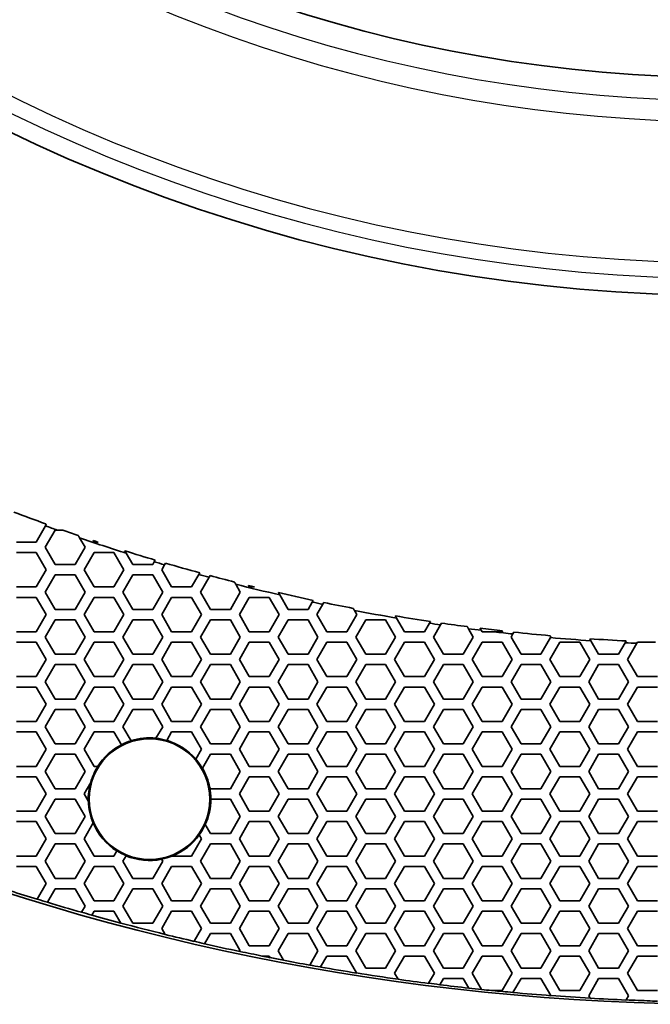
# Model space of a CAD drawing. Units: millimetres. Extents: x 14 to 1080, y -49 to 580.
# Drawn here: x 130 to 166, y 268 to 325 of the extents above; entities that cross this region are included whole.
import ezdxf

# ---------------------------------------------------------------- set-up
doc = ezdxf.new("R2010")
doc.units = ezdxf.units.MM
doc.header["$LTSCALE"] = 2
for name, color, linetype, lineweight in [('Dimension (ISO)', 7, 'Continuous', 18), ('Visible (ISO)', 7, 'Continuous', 35), ('Visible Narrow (ISO)', 7, 'Continuous', 25)]:
    doc.layers.add(name, color=color, linetype=linetype, lineweight=lineweight)
doc.styles.add('Note Text (ISO)', font='arial.ttf')
doc.dimstyles.new('ISO FOR MARKETING', dxfattribs={"dimscale": 2, "dimtxt": 2.5, "dimasz": 2.5, "dimexe": 3.175, "dimexo": 2, "dimgap": 0.762, "dimtad": 1, "dimrnd": 1e-08, "dimdsep": 46, "dimtxsty": 'Note Text (ISO)', "dimcen": 0.09, "dimdle": 10, "dimclrd": 256, "dimclre": 256, "dimclrt": 256, "dimazin": 2, "dimtfac": 1.40208, "dimtdec": 1, "dimtmove": 0, "dimatfit": 3, "dimfxl": 1, "dimtolj": 1, "dimtzin": 0, "dimlwd": -1, "dimlwe": -1, "dimarcsym": 0})

# ---------------------------------------------------------------- blocks, each defined once
blk = doc.blocks.new('*D6')
at = {"layer": 'Defpoints', "color": 0, "transparency": 16777216}
for p in [(268.62, 499.212), (72.666, 309.13)]:
    blk.add_point(p, dxfattribs=at)
at = {"layer": 'Dimension (ISO)', "transparency": 16777216}
for p, q in [((268.62, 499.212), (308.611, 538.004)), ((76.255, 312.612), (265.031, 495.731))]:
    blk.add_line(p, q, dxfattribs=at)
for points in [[(264.451, 496.329), (265.612, 495.132), (268.62, 499.212)], [(75.675, 313.21), (76.835, 312.014), (72.666, 309.13)]]:
    blk.add_solid(points, dxfattribs=at)
at = {"layer": 'Dimension (ISO)', "transparency": 16777216, "insert": (281.192, 521.092), "char_height": 5, "attachment_point": 1, "rotation": 44.1284, "style": 'Note Text (ISO)'}
blk.add_mtext('\\A1;∅273 mm\\P∅10.75 in', dxfattribs=at)

msp = doc.modelspace()

# ---------------------------------------------------------------- linework, layer by layer
at = {"layer": 'Visible (ISO)'}
for p, q in [((131.229, 295.414), (130.685, 294.471)), ((131.262, 295.471), (131.229, 295.414)), ((131.204, 294.171), (131.782, 295.171)), ((131.782, 295.171), (131.906, 295.171)), ((133.196, 294.721), (133.514, 294.171)), ((130.685, 294.471), (129.53, 294.471)), ((131.782, 293.171), (131.204, 294.171)), ((133.514, 294.171), (132.936, 293.171)), ((129.53, 293.871), (130.685, 293.871)), ((130.685, 293.871), (131.262, 292.871)), ((133.457, 292.871), (134.034, 293.871)), ((134.034, 293.871), (135.189, 293.871)), ((135.189, 293.871), (135.766, 292.871)), ((136.286, 293.171), (135.904, 293.832)), ((132.936, 293.171), (131.782, 293.171)), ((137.44, 293.171), (136.286, 293.171)), ((137.533, 293.332), (137.44, 293.171)), ((137.589, 293.428), (137.533, 293.332)), ((137.961, 292.871), (138.125, 293.157)), ((138.125, 293.157), (138.181, 293.253)), ((131.262, 292.871), (130.685, 291.871)), ((131.204, 291.571), (131.782, 292.571)), ((131.782, 292.571), (132.936, 292.571)), ((132.936, 292.571), (133.514, 291.571)), ((134.034, 291.871), (133.457, 292.871)), ((135.766, 292.871), (135.189, 291.871)), ((135.708, 291.571), (136.286, 292.571)), ((136.286, 292.571), (137.44, 292.571)), ((137.44, 292.571), (138.018, 291.571)), ((138.538, 291.871), (137.961, 292.871)), ((140.11, 292.595), (139.693, 291.871)), ((140.166, 292.692), (140.11, 292.595)), ((140.212, 291.571), (140.709, 292.432)), ((140.709, 292.432), (140.766, 292.53)), ((130.685, 291.871), (129.53, 291.871)), ((135.189, 291.871), (134.034, 291.871)), ((139.693, 291.871), (138.538, 291.871)), ((142.257, 292.029), (142.522, 291.571)), ((129.53, 291.271), (130.685, 291.271)), ((130.685, 291.271), (131.262, 290.271)), ((131.782, 290.571), (131.204, 291.571)), ((133.514, 291.571), (132.936, 290.571)), ((133.457, 290.271), (134.034, 291.271)), ((134.034, 291.271), (135.189, 291.271)), ((135.189, 291.271), (135.766, 290.271)), ((136.286, 290.571), (135.708, 291.571)), ((138.018, 291.571), (137.44, 290.571)), ((137.961, 290.271), (138.538, 291.271)), ((138.538, 291.271), (139.693, 291.271)), ((139.693, 291.271), (140.27, 290.271)), ((140.79, 290.571), (140.212, 291.571)), ((142.522, 291.571), (141.944, 290.571)), ((142.465, 290.271), (143.042, 291.271)), ((143.042, 291.271), (144.197, 291.271)), ((144.197, 291.271), (144.774, 290.271)), ((145.294, 290.571), (144.807, 291.414)), ((146.695, 290.998), (146.448, 290.571)), ((146.752, 291.097), (146.695, 290.998)), ((146.969, 290.271), (147.314, 290.869)), ((147.314, 290.869), (147.371, 290.968)), ((131.262, 290.271), (130.685, 289.271)), ((132.936, 290.571), (131.782, 290.571)), ((134.034, 289.271), (133.457, 290.271)), ((135.766, 290.271), (135.189, 289.271)), ((137.44, 290.571), (136.286, 290.571)), ((138.538, 289.271), (137.961, 290.271)), ((140.27, 290.271), (139.693, 289.271)), ((141.944, 290.571), (140.79, 290.571)), ((143.042, 289.271), (142.465, 290.271)), ((144.774, 290.271), (144.197, 289.271)), ((146.448, 290.571), (145.294, 290.571)), ((147.546, 289.271), (146.969, 290.271)), ((149.278, 290.271), (148.701, 289.271)), ((149.141, 290.508), (149.278, 290.271)), ((152.05, 289.271), (151.587, 290.073)), ((131.204, 288.971), (131.782, 289.971)), ((131.782, 289.971), (132.936, 289.971)), ((132.936, 289.971), (133.514, 288.971)), ((135.708, 288.971), (136.286, 289.971)), ((136.286, 289.971), (137.44, 289.971)), ((137.44, 289.971), (138.018, 288.971)), ((140.212, 288.971), (140.79, 289.971)), ((140.79, 289.971), (141.944, 289.971)), ((141.944, 289.971), (142.522, 288.971)), ((144.716, 288.971), (145.294, 289.971)), ((145.294, 289.971), (146.448, 289.971)), ((146.448, 289.971), (147.026, 288.971)), ((149.22, 288.971), (149.798, 289.971)), ((149.798, 289.971), (150.952, 289.971)), ((150.952, 289.971), (151.53, 288.971)), ((153.493, 289.771), (153.205, 289.271)), ((153.551, 289.872), (153.493, 289.771)), ((153.724, 288.971), (154.132, 289.677)), ((154.132, 289.677), (154.19, 289.778)), ((130.685, 289.271), (129.53, 289.271)), ((131.782, 287.971), (131.204, 288.971)), ((133.514, 288.971), (132.936, 287.971)), ((135.189, 289.271), (134.034, 289.271)), ((136.286, 287.971), (135.708, 288.971)), ((138.018, 288.971), (137.44, 287.971)), ((139.693, 289.271), (138.538, 289.271)), ((140.79, 287.971), (140.212, 288.971)), ((142.522, 288.971), (141.944, 287.971)), ((144.197, 289.271), (143.042, 289.271)), ((145.294, 287.971), (144.716, 288.971)), ((147.026, 288.971), (146.448, 287.971)), ((148.701, 289.271), (147.546, 289.271)), ((149.798, 287.971), (149.22, 288.971)), ((151.53, 288.971), (150.952, 287.971)), ((153.205, 289.271), (152.05, 289.271)), ((154.302, 287.971), (153.724, 288.971)), ((156.034, 288.971), (155.456, 287.971)), ((155.755, 289.454), (156.034, 288.971)), ((156.554, 289.271), (156.503, 289.36)), ((157.242, 289.271), (156.554, 289.271)), ((157.739, 289.323), (157.709, 289.271)), ((158.228, 288.971), (158.331, 289.149)), ((158.806, 287.971), (158.228, 288.971)), ((158.331, 289.149), (158.39, 289.252)), ((160.518, 288.936), (159.96, 287.971)), ((160.494, 289.047), (160.538, 288.971)), ((160.538, 288.971), (160.518, 288.936)), ((129.53, 288.671), (130.685, 288.671)), ((130.685, 288.671), (131.262, 287.671)), ((133.457, 287.671), (134.034, 288.671)), ((134.034, 288.671), (135.189, 288.671)), ((135.189, 288.671), (135.766, 287.671)), ((137.961, 287.671), (138.538, 288.671)), ((138.538, 288.671), (139.693, 288.671)), ((139.693, 288.671), (140.27, 287.671)), ((142.465, 287.671), (143.042, 288.671)), ((143.042, 288.671), (144.197, 288.671)), ((144.197, 288.671), (144.774, 287.671)), ((146.969, 287.671), (147.546, 288.671)), ((147.546, 288.671), (148.701, 288.671)), ((148.701, 288.671), (149.278, 287.671)), ((151.473, 287.671), (152.05, 288.671)), ((152.05, 288.671), (153.205, 288.671)), ((153.205, 288.671), (153.782, 287.671)), ((155.977, 287.671), (156.554, 288.671)), ((156.554, 288.671), (157.709, 288.671)), ((157.709, 288.671), (158.286, 287.671)), ((160.481, 287.671), (161.058, 288.671)), ((161.058, 288.671), (162.213, 288.671)), ((162.213, 288.671), (162.79, 287.671)), ((162.857, 288.755), (162.792, 288.868)), ((163.31, 287.971), (162.857, 288.755)), ((164.849, 288.637), (164.464, 287.971)), ((164.91, 288.743), (164.849, 288.637)), ((164.985, 287.671), (165.524, 288.606)), ((165.524, 288.606), (165.562, 288.671)), ((132.936, 287.971), (131.782, 287.971)), ((137.44, 287.971), (136.286, 287.971)), ((141.944, 287.971), (140.79, 287.971)), ((146.448, 287.971), (145.294, 287.971)), ((150.952, 287.971), (149.798, 287.971)), ((155.456, 287.971), (154.302, 287.971)), ((159.96, 287.971), (158.806, 287.971)), ((164.464, 287.971), (163.31, 287.971)), ((131.262, 287.671), (130.685, 286.671)), ((131.204, 286.371), (131.782, 287.371)), ((131.782, 287.371), (132.936, 287.371)), ((132.936, 287.371), (133.514, 286.371)), ((134.034, 286.671), (133.457, 287.671)), ((135.766, 287.671), (135.189, 286.671)), ((135.708, 286.371), (136.286, 287.371)), ((136.286, 287.371), (137.44, 287.371)), ((137.44, 287.371), (138.018, 286.371)), ((138.538, 286.671), (137.961, 287.671)), ((140.27, 287.671), (139.693, 286.671)), ((140.212, 286.371), (140.79, 287.371)), ((140.79, 287.371), (141.944, 287.371)), ((141.944, 287.371), (142.522, 286.371)), ((143.042, 286.671), (142.465, 287.671)), ((144.774, 287.671), (144.197, 286.671)), ((144.716, 286.371), (145.294, 287.371)), ((145.294, 287.371), (146.448, 287.371)), ((146.448, 287.371), (147.026, 286.371)), ((147.546, 286.671), (146.969, 287.671)), ((149.278, 287.671), (148.701, 286.671)), ((149.22, 286.371), (149.798, 287.371)), ((149.798, 287.371), (150.952, 287.371)), ((150.952, 287.371), (151.53, 286.371)), ((152.05, 286.671), (151.473, 287.671)), ((153.782, 287.671), (153.205, 286.671)), ((153.724, 286.371), (154.302, 287.371)), ((154.302, 287.371), (155.456, 287.371)), ((155.456, 287.371), (156.034, 286.371)), ((156.554, 286.671), (155.977, 287.671)), ((158.286, 287.671), (157.709, 286.671)), ((158.228, 286.371), (158.806, 287.371)), ((158.806, 287.371), (159.96, 287.371)), ((159.96, 287.371), (160.538, 286.371)), ((161.058, 286.671), (160.481, 287.671)), ((162.79, 287.671), (162.213, 286.671)), ((162.732, 286.371), (163.31, 287.371)), ((163.31, 287.371), (164.464, 287.371)), ((164.464, 287.371), (165.042, 286.371)), ((165.562, 286.671), (164.985, 287.671)), ((130.685, 286.671), (129.53, 286.671)), ((135.189, 286.671), (134.034, 286.671)), ((139.693, 286.671), (138.538, 286.671)), ((144.197, 286.671), (143.042, 286.671)), ((148.701, 286.671), (147.546, 286.671)), ((153.205, 286.671), (152.05, 286.671)), ((157.709, 286.671), (156.554, 286.671)), ((162.213, 286.671), (161.058, 286.671)), ((166.717, 286.671), (165.562, 286.671)), ((129.53, 286.071), (130.685, 286.071)), ((130.685, 286.071), (131.262, 285.071)), ((131.782, 285.371), (131.204, 286.371)), ((133.514, 286.371), (132.936, 285.371)), ((133.457, 285.071), (134.034, 286.071)), ((134.034, 286.071), (135.189, 286.071)), ((135.189, 286.071), (135.766, 285.071)), ((136.286, 285.371), (135.708, 286.371)), ((138.018, 286.371), (137.44, 285.371)), ((137.961, 285.071), (138.538, 286.071)), ((138.538, 286.071), (139.693, 286.071)), ((139.693, 286.071), (140.27, 285.071)), ((140.79, 285.371), (140.212, 286.371)), ((142.522, 286.371), (141.944, 285.371)), ((142.465, 285.071), (143.042, 286.071)), ((143.042, 286.071), (144.197, 286.071)), ((144.197, 286.071), (144.774, 285.071)), ((145.294, 285.371), (144.716, 286.371)), ((147.026, 286.371), (146.448, 285.371)), ((146.969, 285.071), (147.546, 286.071)), ((147.546, 286.071), (148.701, 286.071)), ((148.701, 286.071), (149.278, 285.071)), ((149.798, 285.371), (149.22, 286.371)), ((151.53, 286.371), (150.952, 285.371)), ((151.473, 285.071), (152.05, 286.071)), ((152.05, 286.071), (153.205, 286.071)), ((153.205, 286.071), (153.782, 285.071)), ((154.302, 285.371), (153.724, 286.371)), ((156.034, 286.371), (155.456, 285.371)), ((155.977, 285.071), (156.554, 286.071)), ((156.554, 286.071), (157.709, 286.071)), ((157.709, 286.071), (158.286, 285.071)), ((158.806, 285.371), (158.228, 286.371)), ((160.538, 286.371), (159.96, 285.371)), ((160.481, 285.071), (161.058, 286.071)), ((161.058, 286.071), (162.213, 286.071)), ((162.213, 286.071), (162.79, 285.071)), ((163.31, 285.371), (162.732, 286.371)), ((165.042, 286.371), (164.464, 285.371)), ((164.985, 285.071), (165.562, 286.071)), ((165.562, 286.071), (166.717, 286.071)), ((131.262, 285.071), (130.685, 284.071)), ((132.936, 285.371), (131.782, 285.371)), ((134.034, 284.071), (133.457, 285.071)), ((135.766, 285.071), (135.189, 284.071)), ((137.44, 285.371), (136.286, 285.371)), ((138.538, 284.071), (137.961, 285.071)), ((140.27, 285.071), (139.693, 284.071)), ((141.944, 285.371), (140.79, 285.371)), ((143.042, 284.071), (142.465, 285.071)), ((144.774, 285.071), (144.197, 284.071)), ((146.448, 285.371), (145.294, 285.371)), ((147.546, 284.071), (146.969, 285.071)), ((149.278, 285.071), (148.701, 284.071)), ((150.952, 285.371), (149.798, 285.371)), ((152.05, 284.071), (151.473, 285.071)), ((153.782, 285.071), (153.205, 284.071)), ((155.456, 285.371), (154.302, 285.371)), ((156.554, 284.071), (155.977, 285.071)), ((158.286, 285.071), (157.709, 284.071)), ((159.96, 285.371), (158.806, 285.371)), ((161.058, 284.071), (160.481, 285.071)), ((162.79, 285.071), (162.213, 284.071)), ((164.464, 285.371), (163.31, 285.371)), ((165.562, 284.071), (164.985, 285.071)), ((131.204, 283.771), (131.782, 284.771)), ((131.782, 284.771), (132.936, 284.771)), ((132.936, 284.771), (133.514, 283.771)), ((135.708, 283.771), (136.286, 284.771)), ((136.286, 284.771), (137.44, 284.771)), ((137.44, 284.771), (138.018, 283.771)), ((140.212, 283.771), (140.79, 284.771)), ((140.79, 284.771), (141.944, 284.771)), ((141.944, 284.771), (142.522, 283.771)), ((144.716, 283.771), (145.294, 284.771)), ((145.294, 284.771), (146.448, 284.771)), ((146.448, 284.771), (147.026, 283.771)), ((149.22, 283.771), (149.798, 284.771)), ((149.798, 284.771), (150.952, 284.771)), ((150.952, 284.771), (151.53, 283.771)), ((153.724, 283.771), (154.302, 284.771)), ((154.302, 284.771), (155.456, 284.771)), ((155.456, 284.771), (156.034, 283.771)), ((158.228, 283.771), (158.806, 284.771)), ((158.806, 284.771), (159.96, 284.771)), ((159.96, 284.771), (160.538, 283.771)), ((162.732, 283.771), (163.31, 284.771)), ((163.31, 284.771), (164.464, 284.771)), ((164.464, 284.771), (165.042, 283.771)), ((130.685, 284.071), (129.53, 284.071)), ((135.189, 284.071), (134.034, 284.071)), ((139.693, 284.071), (138.538, 284.071)), ((144.197, 284.071), (143.042, 284.071)), ((148.701, 284.071), (147.546, 284.071)), ((153.205, 284.071), (152.05, 284.071)), ((157.709, 284.071), (156.554, 284.071)), ((162.213, 284.071), (161.058, 284.071)), ((166.717, 284.071), (165.562, 284.071)), ((129.53, 283.471), (130.685, 283.471)), ((130.685, 283.471), (131.262, 282.471)), ((131.782, 282.771), (131.204, 283.771)), ((133.514, 283.771), (132.936, 282.771)), ((133.457, 282.471), (134.034, 283.471)), ((134.034, 283.471), (135.189, 283.471)), ((135.189, 283.471), (135.623, 282.719)), ((136.182, 282.95), (135.708, 283.771)), ((138.018, 283.771), (137.628, 283.097)), ((138.251, 282.974), (138.538, 283.471)), ((138.538, 283.471), (139.693, 283.471)), ((139.693, 283.471), (140.27, 282.471)), ((140.79, 282.771), (140.212, 283.771)), ((142.522, 283.771), (141.944, 282.771)), ((142.465, 282.471), (143.042, 283.471)), ((143.042, 283.471), (144.197, 283.471)), ((144.197, 283.471), (144.774, 282.471)), ((145.294, 282.771), (144.716, 283.771)), ((147.026, 283.771), (146.448, 282.771)), ((146.969, 282.471), (147.546, 283.471)), ((147.546, 283.471), (148.701, 283.471)), ((148.701, 283.471), (149.278, 282.471)), ((149.798, 282.771), (149.22, 283.771)), ((151.53, 283.771), (150.952, 282.771)), ((151.473, 282.471), (152.05, 283.471)), ((152.05, 283.471), (153.205, 283.471)), ((153.205, 283.471), (153.782, 282.471)), ((154.302, 282.771), (153.724, 283.771)), ((156.034, 283.771), (155.456, 282.771)), ((155.977, 282.471), (156.554, 283.471)), ((156.554, 283.471), (157.709, 283.471)), ((157.709, 283.471), (158.286, 282.471)), ((158.806, 282.771), (158.228, 283.771)), ((160.538, 283.771), (159.96, 282.771)), ((160.481, 282.471), (161.058, 283.471)), ((161.058, 283.471), (162.213, 283.471)), ((162.213, 283.471), (162.79, 282.471)), ((163.31, 282.771), (162.732, 283.771)), ((165.042, 283.771), (164.464, 282.771)), ((164.985, 282.471), (165.562, 283.471)), ((165.562, 283.471), (166.717, 283.471)), ((132.936, 282.771), (131.782, 282.771)), ((141.944, 282.771), (140.79, 282.771)), ((146.448, 282.771), (145.294, 282.771)), ((150.952, 282.771), (149.798, 282.771)), ((155.456, 282.771), (154.302, 282.771)), ((159.96, 282.771), (158.806, 282.771)), ((164.464, 282.771), (163.31, 282.771)), ((131.262, 282.471), (130.685, 281.471)), ((131.204, 281.171), (131.782, 282.171)), ((131.782, 282.171), (132.936, 282.171)), ((132.936, 282.171), (133.514, 281.171)), ((134.034, 281.471), (133.457, 282.471)), ((140.27, 282.471), (139.937, 281.894)), ((140.32, 281.358), (140.79, 282.171)), ((140.79, 282.171), (141.944, 282.171)), ((141.944, 282.171), (142.522, 281.171)), ((143.042, 281.471), (142.465, 282.471)), ((144.774, 282.471), (144.197, 281.471)), ((144.716, 281.171), (145.294, 282.171)), ((145.294, 282.171), (146.448, 282.171)), ((146.448, 282.171), (147.026, 281.171)), ((147.546, 281.471), (146.969, 282.471)), ((149.278, 282.471), (148.701, 281.471)), ((149.22, 281.171), (149.798, 282.171)), ((149.798, 282.171), (150.952, 282.171)), ((150.952, 282.171), (151.53, 281.171)), ((152.05, 281.471), (151.473, 282.471)), ((153.782, 282.471), (153.205, 281.471)), ((153.724, 281.171), (154.302, 282.171)), ((154.302, 282.171), (155.456, 282.171)), ((155.456, 282.171), (156.034, 281.171)), ((156.554, 281.471), (155.977, 282.471)), ((158.286, 282.471), (157.709, 281.471)), ((158.228, 281.171), (158.806, 282.171)), ((158.806, 282.171), (159.96, 282.171)), ((159.96, 282.171), (160.538, 281.171)), ((161.058, 281.471), (160.481, 282.471)), ((162.79, 282.471), (162.213, 281.471)), ((162.732, 281.171), (163.31, 282.171)), ((163.31, 282.171), (164.464, 282.171)), ((164.464, 282.171), (165.042, 281.171)), ((165.562, 281.471), (164.985, 282.471)), ((130.685, 281.471), (129.53, 281.471)), ((131.782, 280.171), (131.204, 281.171)), ((133.514, 281.171), (132.936, 280.171)), ((134.26, 281.471), (134.034, 281.471)), ((142.522, 281.171), (141.944, 280.171)), ((144.197, 281.471), (143.042, 281.471)), ((145.294, 280.171), (144.716, 281.171)), ((147.026, 281.171), (146.448, 280.171)), ((148.701, 281.471), (147.546, 281.471)), ((149.798, 280.171), (149.22, 281.171)), ((151.53, 281.171), (150.952, 280.171)), ((153.205, 281.471), (152.05, 281.471)), ((154.302, 280.171), (153.724, 281.171)), ((156.034, 281.171), (155.456, 280.171)), ((157.709, 281.471), (156.554, 281.471)), ((158.806, 280.171), (158.228, 281.171)), ((160.538, 281.171), (159.96, 280.171)), ((162.213, 281.471), (161.058, 281.471)), ((163.31, 280.171), (162.732, 281.171)), ((165.042, 281.171), (164.464, 280.171)), ((166.717, 281.471), (165.562, 281.471)), ((129.53, 280.871), (130.685, 280.871)), ((130.685, 280.871), (131.262, 279.871)), ((133.457, 279.871), (133.841, 280.536)), ((142.465, 279.871), (143.042, 280.871)), ((143.042, 280.871), (144.197, 280.871)), ((144.197, 280.871), (144.774, 279.871)), ((146.969, 279.871), (147.546, 280.871)), ((147.546, 280.871), (148.701, 280.871)), ((148.701, 280.871), (149.278, 279.871)), ((151.473, 279.871), (152.05, 280.871)), ((152.05, 280.871), (153.205, 280.871)), ((153.205, 280.871), (153.782, 279.871)), ((155.977, 279.871), (156.554, 280.871)), ((156.554, 280.871), (157.709, 280.871)), ((157.709, 280.871), (158.286, 279.871)), ((160.481, 279.871), (161.058, 280.871)), ((161.058, 280.871), (162.213, 280.871)), ((162.213, 280.871), (162.79, 279.871)), ((164.985, 279.871), (165.562, 280.871)), ((165.562, 280.871), (166.717, 280.871)), ((131.262, 279.871), (130.685, 278.871)), ((132.936, 280.171), (131.782, 280.171)), ((133.708, 279.436), (133.457, 279.871)), ((140.79, 280.171), (140.737, 280.263)), ((141.944, 280.171), (140.79, 280.171)), ((143.042, 278.871), (142.465, 279.871)), ((144.774, 279.871), (144.197, 278.871)), ((146.448, 280.171), (145.294, 280.171)), ((147.546, 278.871), (146.969, 279.871)), ((149.278, 279.871), (148.701, 278.871)), ((150.952, 280.171), (149.798, 280.171)), ((152.05, 278.871), (151.473, 279.871)), ((153.782, 279.871), (153.205, 278.871)), ((155.456, 280.171), (154.302, 280.171)), ((156.554, 278.871), (155.977, 279.871)), ((158.286, 279.871), (157.709, 278.871)), ((159.96, 280.171), (158.806, 280.171)), ((161.058, 278.871), (160.481, 279.871)), ((162.79, 279.871), (162.213, 278.871)), ((164.464, 280.171), (163.31, 280.171)), ((165.562, 278.871), (164.985, 279.871)), ((131.204, 278.571), (131.782, 279.571)), ((131.782, 279.571), (132.936, 279.571)), ((132.936, 279.571), (133.514, 278.571)), ((140.806, 279.571), (141.944, 279.571)), ((141.944, 279.571), (142.522, 278.571)), ((144.716, 278.571), (145.294, 279.571)), ((145.294, 279.571), (146.448, 279.571)), ((146.448, 279.571), (147.026, 278.571)), ((149.22, 278.571), (149.798, 279.571)), ((149.798, 279.571), (150.952, 279.571)), ((150.952, 279.571), (151.53, 278.571)), ((153.724, 278.571), (154.302, 279.571)), ((154.302, 279.571), (155.456, 279.571)), ((155.456, 279.571), (156.034, 278.571)), ((158.228, 278.571), (158.806, 279.571)), ((158.806, 279.571), (159.96, 279.571)), ((159.96, 279.571), (160.538, 278.571)), ((162.732, 278.571), (163.31, 279.571)), ((163.31, 279.571), (164.464, 279.571)), ((164.464, 279.571), (165.042, 278.571)), ((130.685, 278.871), (129.53, 278.871)), ((144.197, 278.871), (143.042, 278.871)), ((148.701, 278.871), (147.546, 278.871)), ((153.205, 278.871), (152.05, 278.871)), ((157.709, 278.871), (156.554, 278.871)), ((162.213, 278.871), (161.058, 278.871)), ((166.717, 278.871), (165.562, 278.871)), ((129.53, 278.271), (130.685, 278.271)), ((130.685, 278.271), (131.262, 277.271)), ((131.782, 277.571), (131.204, 278.571)), ((133.514, 278.571), (132.936, 277.571)), ((133.457, 277.271), (133.985, 278.186)), ((140.79, 277.571), (140.487, 278.096)), ((142.522, 278.571), (141.944, 277.571)), ((142.465, 277.271), (143.042, 278.271)), ((143.042, 278.271), (144.197, 278.271)), ((144.197, 278.271), (144.774, 277.271)), ((145.294, 277.571), (144.716, 278.571)), ((147.026, 278.571), (146.448, 277.571)), ((146.969, 277.271), (147.546, 278.271)), ((147.546, 278.271), (148.701, 278.271)), ((148.701, 278.271), (149.278, 277.271)), ((149.798, 277.571), (149.22, 278.571)), ((151.53, 278.571), (150.952, 277.571)), ((151.473, 277.271), (152.05, 278.271)), ((152.05, 278.271), (153.205, 278.271)), ((153.205, 278.271), (153.782, 277.271)), ((154.302, 277.571), (153.724, 278.571)), ((156.034, 278.571), (155.456, 277.571)), ((155.977, 277.271), (156.554, 278.271)), ((156.554, 278.271), (157.709, 278.271)), ((157.709, 278.271), (158.286, 277.271)), ((158.806, 277.571), (158.228, 278.571)), ((160.538, 278.571), (159.96, 277.571)), ((160.481, 277.271), (161.058, 278.271)), ((161.058, 278.271), (162.213, 278.271)), ((162.213, 278.271), (162.79, 277.271)), ((163.31, 277.571), (162.732, 278.571)), ((165.042, 278.571), (164.464, 277.571)), ((164.985, 277.271), (165.562, 278.271)), ((165.562, 278.271), (166.717, 278.271)), ((132.936, 277.571), (131.782, 277.571)), ((140.14, 277.497), (140.27, 277.271)), ((141.944, 277.571), (140.79, 277.571)), ((146.448, 277.571), (145.294, 277.571)), ((150.952, 277.571), (149.798, 277.571)), ((155.456, 277.571), (154.302, 277.571)), ((159.96, 277.571), (158.806, 277.571)), ((164.464, 277.571), (163.31, 277.571)), ((131.262, 277.271), (130.685, 276.271)), ((131.204, 275.971), (131.782, 276.971)), ((131.782, 276.971), (132.936, 276.971)), ((132.936, 276.971), (133.514, 275.971)), ((134.034, 276.271), (133.457, 277.271)), ((140.27, 277.271), (139.693, 276.271)), ((140.212, 275.971), (140.79, 276.971)), ((140.79, 276.971), (141.944, 276.971)), ((141.944, 276.971), (142.522, 275.971)), ((143.042, 276.271), (142.465, 277.271)), ((144.774, 277.271), (144.197, 276.271)), ((144.716, 275.971), (145.294, 276.971)), ((145.294, 276.971), (146.448, 276.971)), ((146.448, 276.971), (147.026, 275.971)), ((147.546, 276.271), (146.969, 277.271)), ((149.278, 277.271), (148.701, 276.271)), ((149.22, 275.971), (149.798, 276.971)), ((149.798, 276.971), (150.952, 276.971)), ((150.952, 276.971), (151.53, 275.971)), ((152.05, 276.271), (151.473, 277.271)), ((153.782, 277.271), (153.205, 276.271)), ((153.724, 275.971), (154.302, 276.971)), ((154.302, 276.971), (155.456, 276.971)), ((155.456, 276.971), (156.034, 275.971)), ((156.554, 276.271), (155.977, 277.271)), ((158.286, 277.271), (157.709, 276.271)), ((158.228, 275.971), (158.806, 276.971)), ((158.806, 276.971), (159.96, 276.971)), ((159.96, 276.971), (160.538, 275.971)), ((161.058, 276.271), (160.481, 277.271)), ((162.79, 277.271), (162.213, 276.271)), ((162.732, 275.971), (163.31, 276.971)), ((163.31, 276.971), (164.464, 276.971)), ((164.464, 276.971), (165.042, 275.971)), ((165.562, 276.271), (164.985, 277.271)), ((135.359, 276.566), (135.189, 276.271)), ((130.685, 276.271), (129.53, 276.271)), ((131.782, 274.971), (131.204, 275.971)), ((133.514, 275.971), (132.936, 274.971)), ((135.189, 276.271), (134.034, 276.271)), ((135.708, 275.971), (135.892, 276.289)), ((136.286, 274.971), (135.708, 275.971)), ((138.018, 275.971), (137.44, 274.971)), ((137.952, 276.086), (138.018, 275.971)), ((139.693, 276.271), (138.575, 276.271)), ((140.79, 274.971), (140.212, 275.971)), ((142.522, 275.971), (141.944, 274.971)), ((144.197, 276.271), (143.042, 276.271)), ((145.294, 274.971), (144.716, 275.971)), ((147.026, 275.971), (146.448, 274.971)), ((148.701, 276.271), (147.546, 276.271)), ((149.798, 274.971), (149.22, 275.971)), ((151.53, 275.971), (150.952, 274.971)), ((153.205, 276.271), (152.05, 276.271)), ((154.302, 274.971), (153.724, 275.971)), ((156.034, 275.971), (155.456, 274.971)), ((157.709, 276.271), (156.554, 276.271)), ((158.806, 274.971), (158.228, 275.971)), ((160.538, 275.971), (159.96, 274.971)), ((162.213, 276.271), (161.058, 276.271)), ((163.31, 274.971), (162.732, 275.971)), ((165.042, 275.971), (164.464, 274.971)), ((166.717, 276.271), (165.562, 276.271)), ((129.53, 275.671), (130.685, 275.671)), ((130.685, 275.671), (131.262, 274.671)), ((133.457, 274.671), (134.034, 275.671)), ((134.034, 275.671), (135.189, 275.671)), ((135.189, 275.671), (135.766, 274.671)), ((137.961, 274.671), (138.538, 275.671)), ((138.538, 275.671), (139.693, 275.671)), ((139.693, 275.671), (140.27, 274.671)), ((142.465, 274.671), (143.042, 275.671)), ((143.042, 275.671), (144.197, 275.671)), ((144.197, 275.671), (144.774, 274.671)), ((146.969, 274.671), (147.546, 275.671)), ((147.546, 275.671), (148.701, 275.671)), ((148.701, 275.671), (149.278, 274.671)), ((151.473, 274.671), (152.05, 275.671)), ((152.05, 275.671), (153.205, 275.671)), ((153.205, 275.671), (153.782, 274.671)), ((155.977, 274.671), (156.554, 275.671)), ((156.554, 275.671), (157.709, 275.671)), ((157.709, 275.671), (158.286, 274.671)), ((160.481, 274.671), (161.058, 275.671)), ((161.058, 275.671), (162.213, 275.671)), ((162.213, 275.671), (162.79, 274.671)), ((164.985, 274.671), (165.562, 275.671)), ((165.562, 275.671), (166.717, 275.671)), ((131.262, 274.671), (130.742, 273.77)), ((132.936, 274.971), (131.782, 274.971)), ((134.034, 273.671), (133.457, 274.671)), ((135.766, 274.671), (135.189, 273.671)), ((137.44, 274.971), (136.286, 274.971)), ((138.538, 273.671), (137.961, 274.671)), ((140.27, 274.671), (139.693, 273.671)), ((141.944, 274.971), (140.79, 274.971)), ((143.042, 273.671), (142.465, 274.671)), ((144.774, 274.671), (144.197, 273.671)), ((146.448, 274.971), (145.294, 274.971)), ((147.546, 273.671), (146.969, 274.671)), ((149.278, 274.671), (148.701, 273.671)), ((150.952, 274.971), (149.798, 274.971)), ((152.05, 273.671), (151.473, 274.671)), ((153.782, 274.671), (153.205, 273.671)), ((155.456, 274.971), (154.302, 274.971)), ((156.554, 273.671), (155.977, 274.671)), ((158.286, 274.671), (157.709, 273.671)), ((159.96, 274.971), (158.806, 274.971)), ((161.058, 273.671), (160.481, 274.671)), ((162.79, 274.671), (162.213, 273.671)), ((164.464, 274.971), (163.31, 274.971)), ((165.562, 273.671), (164.985, 274.671)), ((131.331, 273.591), (131.782, 274.371)), ((131.782, 274.371), (132.936, 274.371)), ((132.936, 274.371), (133.514, 273.371)), ((135.708, 273.371), (136.286, 274.371)), ((136.286, 274.371), (137.44, 274.371)), ((137.44, 274.371), (138.018, 273.371)), ((140.212, 273.371), (140.79, 274.371)), ((140.79, 274.371), (141.944, 274.371)), ((141.944, 274.371), (142.522, 273.371)), ((144.716, 273.371), (145.294, 274.371)), ((145.294, 274.371), (146.448, 274.371)), ((146.448, 274.371), (147.026, 273.371)), ((149.22, 273.371), (149.798, 274.371)), ((149.798, 274.371), (150.952, 274.371)), ((150.952, 274.371), (151.53, 273.371)), ((153.724, 273.371), (154.302, 274.371)), ((154.302, 274.371), (155.456, 274.371)), ((155.456, 274.371), (156.034, 273.371)), ((158.228, 273.371), (158.806, 274.371)), ((158.806, 274.371), (159.96, 274.371)), ((159.96, 274.371), (160.538, 273.371)), ((162.732, 273.371), (163.31, 274.371)), ((163.31, 274.371), (164.464, 274.371)), ((164.464, 274.371), (165.042, 273.371)), ((130.742, 273.77), (130.739, 273.766)), ((131.329, 273.587), (131.331, 273.591)), ((135.189, 273.671), (134.034, 273.671)), ((139.693, 273.671), (138.538, 273.671)), ((144.197, 273.671), (143.042, 273.671)), ((148.701, 273.671), (147.546, 273.671)), ((153.205, 273.671), (152.05, 273.671)), ((157.709, 273.671), (156.554, 273.671)), ((162.213, 273.671), (161.058, 273.671)), ((166.717, 273.671), (165.562, 273.671)), ((133.307, 273.013), (133.304, 273.008)), ((133.514, 273.371), (133.307, 273.013)), ((133.903, 272.845), (134.034, 273.071)), ((134.034, 273.071), (135.189, 273.071)), ((135.189, 273.071), (135.584, 272.386)), ((136.286, 272.371), (135.708, 273.371)), ((138.018, 273.371), (137.44, 272.371)), ((137.961, 272.071), (138.538, 273.071)), ((138.538, 273.071), (139.693, 273.071)), ((139.693, 273.071), (140.27, 272.071)), ((140.79, 272.371), (140.212, 273.371)), ((142.522, 273.371), (141.944, 272.371)), ((142.465, 272.071), (143.042, 273.071)), ((143.042, 273.071), (144.197, 273.071)), ((144.197, 273.071), (144.774, 272.071)), ((145.294, 272.371), (144.716, 273.371)), ((147.026, 273.371), (146.448, 272.371)), ((146.969, 272.071), (147.546, 273.071)), ((147.546, 273.071), (148.701, 273.071)), ((148.701, 273.071), (149.278, 272.071)), ((149.798, 272.371), (149.22, 273.371)), ((151.53, 273.371), (150.952, 272.371)), ((151.473, 272.071), (152.05, 273.071)), ((152.05, 273.071), (153.205, 273.071)), ((153.205, 273.071), (153.782, 272.071)), ((154.302, 272.371), (153.724, 273.371)), ((156.034, 273.371), (155.456, 272.371)), ((155.977, 272.071), (156.554, 273.071)), ((156.554, 273.071), (157.709, 273.071)), ((157.709, 273.071), (158.286, 272.071)), ((158.806, 272.371), (158.228, 273.371)), ((160.538, 273.371), (159.96, 272.371)), ((160.481, 272.071), (161.058, 273.071)), ((161.058, 273.071), (162.213, 273.071)), ((162.213, 273.071), (162.79, 272.071)), ((163.31, 272.371), (162.732, 273.371)), ((165.042, 273.371), (164.464, 272.371)), ((164.985, 272.071), (165.562, 273.071)), ((165.562, 273.071), (166.717, 273.071)), ((133.9, 272.84), (133.903, 272.845)), ((135.584, 272.386), (135.588, 272.379)), ((137.44, 272.371), (136.286, 272.371)), ((141.944, 272.371), (140.79, 272.371)), ((146.448, 272.371), (145.294, 272.371)), ((150.952, 272.371), (149.798, 272.371)), ((155.456, 272.371), (154.302, 272.371)), ((159.96, 272.371), (158.806, 272.371)), ((164.464, 272.371), (163.31, 272.371)), ((138.159, 271.728), (137.961, 272.071)), ((140.27, 272.071), (139.84, 271.327)), ((143.042, 271.071), (142.465, 272.071)), ((144.774, 272.071), (144.197, 271.071)), ((147.546, 271.071), (146.969, 272.071)), ((149.278, 272.071), (148.701, 271.071)), ((152.05, 271.071), (151.473, 272.071)), ((153.782, 272.071), (153.205, 271.071)), ((156.554, 271.071), (155.977, 272.071)), ((158.286, 272.071), (157.709, 271.071)), ((161.058, 271.071), (160.481, 272.071)), ((162.79, 272.071), (162.213, 271.071)), ((165.562, 271.071), (164.985, 272.071)), ((138.163, 271.721), (138.159, 271.728)), ((139.84, 271.327), (139.837, 271.322)), ((140.452, 271.186), (140.79, 271.771)), ((140.79, 271.771), (141.944, 271.771)), ((141.944, 271.771), (142.522, 270.771)), ((144.716, 270.771), (145.294, 271.771)), ((145.294, 271.771), (146.448, 271.771)), ((146.448, 271.771), (147.026, 270.771)), ((149.22, 270.771), (149.798, 271.771)), ((149.798, 271.771), (150.952, 271.771)), ((150.952, 271.771), (151.53, 270.771)), ((153.724, 270.771), (154.302, 271.771)), ((154.302, 271.771), (155.456, 271.771)), ((155.456, 271.771), (156.034, 270.771)), ((158.228, 270.771), (158.806, 271.771)), ((158.806, 271.771), (159.96, 271.771)), ((159.96, 271.771), (160.538, 270.771)), ((162.732, 270.771), (163.31, 271.771)), ((163.31, 271.771), (164.464, 271.771)), ((164.464, 271.771), (165.042, 270.771)), ((140.449, 271.182), (140.452, 271.186)), ((142.502, 270.737), (142.499, 270.733)), ((142.522, 270.771), (142.502, 270.737)), ((144.197, 271.071), (143.042, 271.071)), ((145.029, 270.229), (144.716, 270.771)), ((147.026, 270.771), (146.55, 269.947)), ((148.701, 271.071), (147.546, 271.071)), ((149.798, 269.771), (149.22, 270.771)), ((151.53, 270.771), (150.952, 269.771)), ((153.205, 271.071), (152.05, 271.071)), ((154.302, 269.771), (153.724, 270.771)), ((156.034, 270.771), (155.456, 269.771)), ((157.709, 271.071), (156.554, 271.071)), ((158.806, 269.771), (158.228, 270.771)), ((160.538, 270.771), (159.96, 269.771)), ((162.213, 271.071), (161.058, 271.071)), ((163.31, 269.771), (162.732, 270.771)), ((165.042, 270.771), (164.464, 269.771)), ((166.717, 271.071), (165.562, 271.071)), ((143.769, 270.471), (143.795, 270.471)), ((143.795, 270.471), (144.197, 270.471)), ((144.197, 270.471), (144.249, 270.381)), ((144.249, 270.381), (144.252, 270.375)), ((145.033, 270.223), (145.029, 270.229)), ((147.179, 269.836), (147.546, 270.471)), ((147.546, 270.471), (148.701, 270.471)), ((148.701, 270.471), (149.268, 269.488)), ((151.473, 269.471), (152.05, 270.471)), ((152.05, 270.471), (153.205, 270.471)), ((153.205, 270.471), (153.782, 269.471)), ((155.977, 269.471), (156.554, 270.471)), ((156.554, 270.471), (157.709, 270.471)), ((157.709, 270.471), (158.286, 269.471)), ((160.481, 269.471), (161.058, 270.471)), ((161.058, 270.471), (162.213, 270.471)), ((162.213, 270.471), (162.79, 269.471)), ((164.985, 269.471), (165.562, 270.471)), ((165.562, 270.471), (166.717, 270.471)), ((146.55, 269.947), (146.547, 269.943)), ((147.176, 269.831), (147.179, 269.836)), ((150.952, 269.771), (149.798, 269.771)), ((155.456, 269.771), (154.302, 269.771)), ((159.96, 269.771), (158.806, 269.771)), ((164.464, 269.771), (163.31, 269.771)), ((149.268, 269.488), (149.272, 269.482)), ((151.67, 269.128), (151.473, 269.471)), ((151.674, 269.123), (151.67, 269.128)), ((153.782, 269.471), (153.447, 268.891)), ((154.093, 268.81), (154.302, 269.171)), ((154.302, 269.171), (155.456, 269.171)), ((155.456, 269.171), (155.777, 268.615)), ((156.517, 268.536), (155.977, 269.471)), ((158.286, 269.471), (157.709, 268.471)), ((158.337, 268.359), (158.806, 269.171)), ((158.806, 269.171), (159.96, 269.171)), ((159.96, 269.171), (160.534, 268.177)), ((161.058, 268.471), (160.481, 269.471)), ((162.79, 269.471), (162.213, 268.471)), ((162.732, 268.171), (163.31, 269.171)), ((163.31, 269.171), (164.464, 269.171)), ((164.464, 269.171), (165.042, 268.171)), ((165.562, 268.471), (164.985, 269.471)), ((153.447, 268.891), (153.444, 268.886)), ((154.09, 268.805), (154.093, 268.81)), ((155.777, 268.615), (155.781, 268.609)), ((156.52, 268.53), (156.517, 268.536)), ((157.709, 268.471), (157.152, 268.471)), ((158.334, 268.354), (158.337, 268.359)), ((162.213, 268.471), (161.058, 268.471)), ((166.717, 268.471), (165.562, 268.471)), ((160.534, 268.177), (160.537, 268.172)), ((162.815, 268.027), (162.732, 268.171)), ((162.819, 268.022), (162.815, 268.027)), ((164.899, 267.923), (164.896, 267.918)), ((165.042, 268.171), (164.899, 267.923))]:
    msp.add_line(p, q, dxfattribs=at)
for centre, radius in [((170.643, 404.171), 136.5), ((137.256, 279.567), 3.5)]:
    msp.add_circle(centre, radius, dxfattribs=at)
for centre, radius, start, end in [((170.643, 404.171), 95.4, 191.48793, 348.51207), ((170.643, 404.171), 82.75, 193.27395, 346.72605), ((170.643, 404.171), 115.57, 249.08313, 250.05927), ((170.643, 404.171), 115.679, 250.07916, 250.43523), ((170.643, 404.171), 115.57, 250.58707, 251.05054), ((170.643, 404.171), 115.679, 251.11218, 252.52404), ((170.643, 404.171), 115.57, 251.50189, 251.65974), ((170.643, 404.171), 115.57, 252.46539, 253.38072), ((170.643, 404.171), 115.679, 253.36794, 253.67389), ((170.643, 404.171), 115.57, 253.68697, 254.70975), ((170.643, 404.171), 115.679, 254.69565, 255.0031), ((170.643, 404.171), 115.57, 255.01751, 255.74301), ((170.643, 404.171), 115.679, 255.79533, 257.0943), ((170.643, 404.171), 115.57, 256.15728, 256.33696), ((170.643, 404.171), 115.57, 257.04431, 258.0695), ((170.643, 404.171), 115.679, 258.05198, 258.36512), ((170.643, 404.171), 115.57, 258.38297, 259.24139), ((170.643, 404.171), 115.679, 259.28767, 260.5183), ((170.643, 404.171), 115.57, 260.47399, 261.49519), ((170.643, 404.171), 115.679, 261.47404, 261.79374), ((170.643, 404.171), 115.57, 261.81524, 262.56404), ((170.643, 404.171), 115.679, 262.60514, 262.97864), ((170.643, 404.171), 115.57, 262.93808, 263.58904), ((170.643, 404.171), 115.679, 263.34737, 263.89021), ((170.643, 404.171), 115.57, 263.91403, 264.96171), ((170.643, 404.171), 115.679, 264.97828, 266.14068), ((170.643, 404.171), 115.57, 266.1046, 267.15644), ((170.643, 404.171), 115.679, 267.12889, 267.46363), ((137.256, 279.567), 3.555, 117.3859, 147.6105), ((137.256, 279.567), 3.55, 107.6026, 117.3821), ((137.256, 279.567), 3.555, 83.9338, 107.6212), ((137.256, 279.567), 3.55, 73.7155, 83.9713), ((137.256, 279.567), 3.555, 40.9859, 73.6949), ((137.256, 279.567), 3.55, 30.3107, 40.9567), ((137.256, 279.567), 3.55, 147.5568, 164.1491), ((137.256, 279.567), 3.555, 11.0594, 30.3588), ((137.256, 279.567), 3.555, 164.4804, 181.9581), ((137.256, 279.567), 3.55, 0.0715, 11.3074), ((137.256, 279.567), 3.55, 182.1173, 202.8816), ((137.256, 279.567), 3.555, 335.4643, 0.0714), ((137.256, 279.567), 3.555, 202.9455, 237.7063), ((137.256, 279.567), 3.55, 324.3329, 335.5246), ((137.256, 279.567), 3.555, 292.0333, 324.2947), ((137.256, 279.567), 3.55, 237.703, 247.408), ((137.256, 279.567), 3.555, 247.3971, 281.334), ((137.256, 279.567), 3.55, 281.3054, 291.8234), ((170.643, 404.171), 136.374, 252.30712, 252.98589), ((170.643, 404.171), 136.369, 252.9864, 253.24524), ((170.643, 404.171), 136.374, 253.24472, 254.10952), ((170.643, 404.171), 136.369, 254.11008, 254.37041), ((170.643, 404.171), 136.374, 254.36985, 255.10478), ((170.643, 404.171), 136.369, 255.10259, 256.2191), ((170.643, 404.171), 136.374, 256.22121, 256.94465), ((170.643, 404.171), 136.369, 256.94532, 257.20904), ((170.643, 404.171), 136.374, 257.20835, 258.09014), ((170.643, 404.171), 136.369, 258.09086, 258.64562), ((170.643, 404.171), 136.374, 258.63466, 258.84175), ((170.643, 404.171), 136.369, 258.83982, 259.17381), ((170.643, 404.171), 136.374, 259.17572, 259.82296), ((170.643, 404.171), 136.369, 259.82375, 260.09221), ((170.643, 404.171), 136.374, 260.0914, 260.98388), ((170.643, 404.171), 136.369, 260.9821, 262.00257), ((170.643, 404.171), 136.374, 262.00429, 262.75468), ((170.643, 404.171), 136.369, 262.75561, 263.02925), ((170.643, 404.171), 136.374, 263.02832, 263.74327), ((170.643, 404.171), 136.369, 263.74165, 264.05396), ((170.643, 404.171), 136.374, 264.05556, 264.3003), ((170.643, 404.171), 136.369, 264.32241, 264.82222), ((170.643, 404.171), 136.374, 264.82121, 265.75018), ((170.643, 404.171), 136.369, 265.74868, 266.70931), ((170.643, 404.171), 136.374, 266.71076, 267.58445), ((170.643, 404.171), 136.369, 267.5856, 268.17753), ((170.643, 404.171), 136.374, 268.10959, 268.35441)]:
    msp.add_arc(centre, radius, start, end, dxfattribs=at)
for points, weights in [([(131.228, 295.53), (131.245, 295.5), (131.262, 295.471)], [1, 1.00000010648, 1.00000012755]), ([(131.906, 295.171), (132.068, 295.171), (132.231, 295.171)], [1, 1.00000098787, 1]), ([(133.114, 294.864), (133.155, 294.793), (133.196, 294.721)], [1, 1.00000025578, 1]), ([(134.034, 294.471), (134.005, 294.521), (133.976, 294.572)], [1.0000001021, 1.00000017626, 1]), ([(134.278, 294.471), (134.156, 294.471), (134.034, 294.471)], [1, 1.0000007831, 1.00000045248]), ([(135.904, 293.832), (135.864, 293.901), (135.824, 293.971)], [1, 1.00000024138, 1]), ([(142.182, 292.16), (142.219, 292.095), (142.257, 292.029)], [1, 1.00000021444, 1]), ([(143.042, 291.871), (143.017, 291.914), (142.992, 291.957)], [1.00000009534, 1.00000014108, 1]), ([(143.344, 291.871), (143.193, 291.871), (143.042, 291.871)], [1, 1.00000128758, 1.00000086592]), ([(144.807, 291.414), (144.77, 291.479), (144.733, 291.543)], [1, 1.00000020855, 1]), ([(149.07, 290.632), (149.105, 290.57), (149.141, 290.508)], [1, 1.00000018916, 1]), ([(151.587, 290.073), (151.552, 290.134), (151.517, 290.194)], [1, 1.00000018528, 1]), ([(155.686, 289.573), (155.721, 289.514), (155.755, 289.454)], [1, 1.00000017854, 1]), ([(156.503, 289.36), (156.469, 289.419), (156.435, 289.477)], [1, 1.00000017551, 1]), ([(157.709, 289.271), (157.475, 289.271), (157.242, 289.271)], [1.00000439935, 1.00000423517, 1]), ([(165.562, 288.671), (166.085, 288.671), (166.609, 288.671)], [1.00002641739, 1.00002345805, 1]), ([(157.152, 268.471), (157.126, 268.471), (157.099, 268.471)], [1, 1.00000002094, 1]), ([(166.145, 267.871), (166.225, 267.871), (166.306, 267.871)], [1, 1.00000017618, 1])]:
    msp.add_rational_spline(points, weights, degree=2, dxfattribs=at)
at = {"layer": 'Visible Narrow (ISO)'}
for radius, start, end in [(94.4, 191.6113, 348.3887), (93.5, 191.72465, 348.27535), (85.32, 192.86721, 347.13279), (84.097, 193.05755, 346.94245)]:
    msp.add_arc((170.643, 404.171), radius, start, end, dxfattribs=at)

# ---------------------------------------------------------------- dimensions: what is measured, and where the dimension line sits
at = {"layer": 'Dimension (ISO)'}
dim = msp.add_diameter_dim_2p(p1=(72.666, 309.13), p2=(268.62, 499.212), text='<> mm\\X∅10.75 in', dimstyle='ISO FOR MARKETING', override={"dimgap": 0.762, "dimdec": 2, "dimlfac": 1, "dimpost": '', "dimtol": 0, "dimlim": 0, "dimtp": 0, "dimtm": 0, "dimtdec": 1, "dimatfit": 2, "dimtvp": -0.25}, dxfattribs=at)
dim.commit()
dim.dimension.update_dxf_attribs({"geometry": '*D6', "text_midpoint": (296.775, 526.522), "dimtype": 163})

doc.saveas('drawing.dxf')
